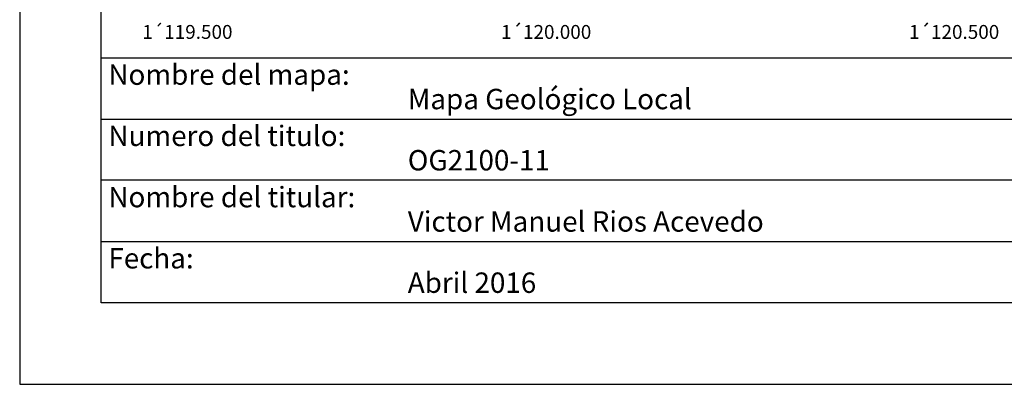
# Model space of a CAD drawing. Units: millimetres. Extents: x 1119350 to 1123700, y 1119850 to 1125958.
# Drawn here: x 1119350 to 1120557, y 1119850 to 1120297 of the extents above; entities that cross this region are included whole.
import ezdxf

# ---------------------------------------------------------------- set-up
doc = ezdxf.new("R2010")
doc.units = ezdxf.units.MM
doc.layers.add('Grilla FN', color=7, linetype='Continuous')
doc.layers.add('Rotulo FN', color=7, linetype='Continuous')
doc.styles.add('T1', font='txt', dxfattribs={"height": 4})

msp = doc.modelspace()

# ---------------------------------------------------------------- linework, layer by layer
at = {"layer": 'Rotulo FN', "color": 0}
for p, q in [((1119350, 1122650), (1119350, 1119850)), ((1119450, 1119950), (1119450, 1122550)), ((1119450, 1120025), (1123600, 1120025)), ((1123600, 1119950), (1119450, 1119950)), ((1119350, 1119850), (1123700, 1119850))]:
    msp.add_line(p, q, dxfattribs=at)
at = {"layer": 'Rotulo FN'}
for p, q in [((1119450, 1120250), (1123600, 1120250)), ((1119450, 1120175), (1123600, 1120175)), ((1123600, 1120100), (1119450, 1120100))]:
    msp.add_line(p, q, dxfattribs=at)

# ---------------------------------------------------------------- texts
at = {"layer": 'Grilla FN', "char_height": 17, "attachment_point": 1, "style": 'T1'}
for s, insert in [('1{\\fArial|b0|i0|c0|p34;´}119.500', (1119500.2, 1120290.2)), ('1{\\fArial|b0|i0|c0|p34;´}120.000', (1119939.9, 1120290.2)), ('1{\\fArial|b0|i0|c0|p34;´}120.500', (1120439.9, 1120290.2))]:
    msp.add_mtext_dynamic_manual_height_columns(s, width=25, gutter_width=12.5, heights=[0], dxfattribs=dict(at, insert=insert))
at = {"layer": 'Rotulo FN', "style": 'T1'}
for s, p in [('Nombre del mapa:', (1119458.7, 1120216.9)), ('Mapa Geológico Local', (1119825.6, 1120187)), ('Numero del titulo:', (1119458.7, 1120141.9)), ('OG2100-11', (1119825.6, 1120112))]:
    msp.add_text(s, height=25, dxfattribs=at).set_placement(p)
at = {"layer": 'Rotulo FN', "color": 0, "style": 'T1'}
for s, p in [('Nombre del titular:', (1119458.7, 1120066.9)), ('Victor Manuel Rios Acevedo', (1119825.6, 1120037)), ('Fecha:', (1119458.7, 1119991.9)), ('Abril 2016', (1119825.6, 1119962))]:
    msp.add_text(s, height=25, dxfattribs=at).set_placement(p)

doc.saveas('drawing.dxf')
